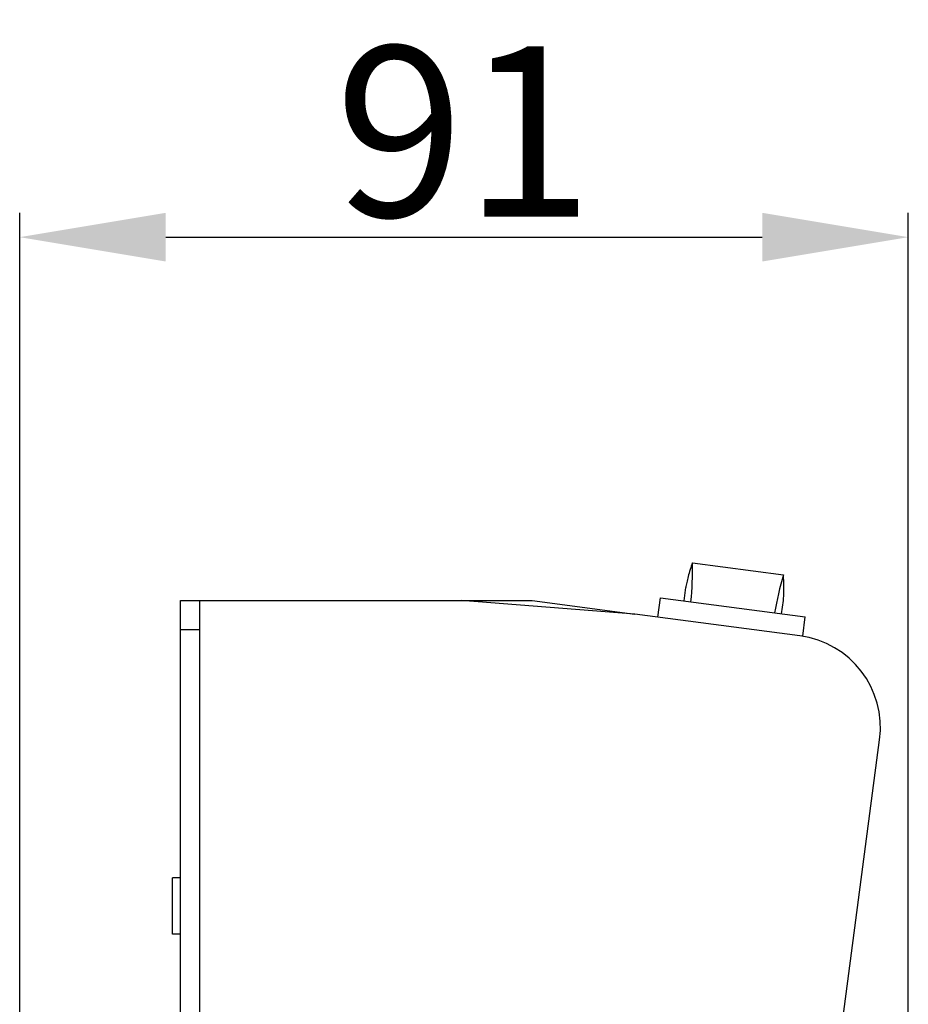
# Model space of a CAD drawing. Units: millimetres. Extents: x 198 to 1446, y 159 to 876.
# Drawn here: x 801 to 892, y 639 to 740 of the extents above; entities that cross this region are included whole.
import ezdxf

# ---------------------------------------------------------------- set-up
doc = ezdxf.new("R2010")
doc.units = ezdxf.units.MM
doc.header["$LTSCALE"] = 81.675
doc.header["$PDMODE"] = 3
doc.header["$PDSIZE"] = 8
doc.layers.get('0').update_dxf_attribs({"linetype": 'CONTINUOUS'})
doc.layers.get('Defpoints').update_dxf_attribs({"linetype": 'CONTINUOUS'})
doc.layers.add('dim', color=1, linetype='CONTINUOUS', lineweight=15)
doc.layers.add('solid', color=7, linetype='CONTINUOUS', lineweight=30)
doc.dimstyles.new('DIMSTYLE_1', dxfattribs={"dimtxt": 17.5, "dimasz": 15, "dimexe": 2.5, "dimexo": 2.5, "dimgap": 2, "dimtad": 1, "dimdec": 1, "dimdsep": 46, "dimtxsty": 'Standard', "dimblk": '_FILLED', "dimcen": 0.09, "dimadec": 0, "dimazin": 0, "dimtp": 0.1, "dimtm": 0.1, "dimtfac": 1, "dimtdec": 1, "dimtmove": 0, "dimatfit": 3, "dimldrblk": '_FILLED', "dimfxl": 1, "dimtolj": 1, "dimarcsym": 0})

# ---------------------------------------------------------------- blocks, each defined once
blk = doc.blocks.new('_FILLED')
at = {"color": 0, "linetype": 'ByBlock'}
blk.add_solid([(0, 0), (-1, 0.1667), (-1, -0.1667)], dxfattribs=at)
blk = doc.blocks.new('*D5')
at = {"layer": 'Defpoints', "color": 0, "transparency": 16777216}
for p in [(892.49, 718.1), (892.49, 635.24), (801.25, 533.58)]:
    blk.add_point(p, dxfattribs=at)
at = {"layer": 'dim', "color": 0, "lineweight": -2, "transparency": 16777216}
for p, q in [((801.25, 536.08), (801.25, 720.6)), ((892.49, 637.74), (892.49, 720.6)), ((816.25, 718.1), (877.49, 718.1))]:
    blk.add_line(p, q, dxfattribs=at)
at = {"layer": 'dim', "color": 0, "lineweight": -2, "transparency": 16777216, "xscale": 15, "yscale": 15, "zscale": 15, "rotation": 180}
blk.add_blockref('_FILLED', (801.25, 718.1), dxfattribs=at)
at = {"layer": 'dim', "color": 0, "lineweight": -2, "transparency": 16777216, "xscale": 15, "yscale": 15, "zscale": 15}
blk.add_blockref('_FILLED', (892.49, 718.1), dxfattribs=at)
at = {"layer": 'dim', "color": 0, "transparency": 16777216, "insert": (846.87, 728.95), "char_height": 17.5, "attachment_point": 5}
blk.add_mtext('\\A1;91', dxfattribs=at)

msp = doc.modelspace()

# ---------------------------------------------------------------- linework, layer by layer
at = {"layer": 'solid'}
for p, q in [((870.32, 684.67), (879.66, 683.44)), ((869.46, 680.75), (869.64, 682.11)), ((817.75, 352.45), (817.75, 680.78)), ((817.75, 680.78), (846.58, 680.78)), ((819.75, 352.45), (819.75, 680.78)), ((864.41, 679.39), (846.58, 680.78)), ((846.63, 680.78), (853.87, 680.78)), ((853.87, 680.78), (864.41, 679.39)), ((866.77, 679.08), (867.04, 681.07)), ((867.04, 681.07), (881.91, 679.11)), ((879.48, 679.43), (879.66, 680.79)), ((881.35, 677.16), (864.41, 679.39)), ((881.65, 677.13), (881.91, 679.11)), ((819.75, 677.78), (817.75, 677.78)), ((850.08, 366.75), (889.54, 666.48)), ((816.95, 646.52), (816.95, 652.32)), ((817.75, 652.32), (816.95, 652.32)), ((817.75, 646.52), (816.95, 646.52))]:
    msp.add_line(p, q, dxfattribs=at)
for centre, radius, start, end in [((830.58, 684.12), 39.75, 354.992, 0.7859), ((917.63, 672.69), 39.46, 164.1929, 170.0292), ((880.11, 667.73), 9.52, 352.5, 82.5)]:
    msp.add_arc(centre, radius, start, end, dxfattribs=at)
for points, knots in [([(870.32, 684.67), (870.16, 684.2), (869.95, 683.53), (869.74, 682.67), (869.67, 682.29), (869.64, 682.11)], [0, 0, 0, 0, 0.563413, 0.797916, 1, 1, 1, 1]), ([(879.66, 680.79), (879.68, 680.97), (879.71, 681.36), (879.73, 682.24), (879.7, 682.94), (879.66, 683.44)], [0, 0, 0, 0, 0.202084, 0.436587, 1, 1, 1, 1])]:
    msp.add_open_spline(points, degree=3, knots=knots, dxfattribs=at)

# ---------------------------------------------------------------- dimensions: what is measured, and where the dimension line sits
at = {"layer": 'dim'}
dim = msp.add_linear_dim(base=(892.49, 718.1), p1=(801.25, 533.58), p2=(892.49, 635.24), text='91', dimstyle='DIMSTYLE_1', dxfattribs=at)
dim.commit()
dim.dimension.update_dxf_attribs({"geometry": '*D5', "text_midpoint": (846.87, 728.95)})

doc.saveas('drawing.dxf')
